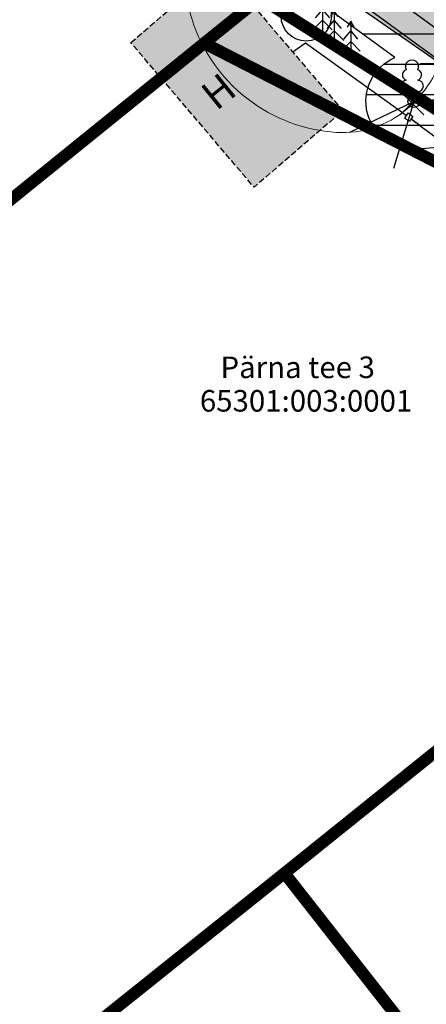
# Model space of a CAD drawing. Units: metres. Extents: x 552523 to 553899, y 6580715 to 6581355.
# Drawn here: x 553131 to 553148, y 6580861 to 6580902 of the extents above; entities that cross this region are included whole.
import ezdxf
from ezdxf.enums import TextEntityAlignment as Align

# ---------------------------------------------------------------- set-up
doc = ezdxf.new("R2010")
doc.units = ezdxf.units.M
doc.header["$LTSCALE"] = 50
doc.linetypes.add('HOONEKP', pattern=[0.02001, 0.01, -1e-05, 0.01])
doc.linetypes.add('VARAV', pattern=[0.02001, 0.01, -1e-05, 0.01])
doc.layers.get('0').update_dxf_attribs({"true_color": 0x000000})
for name, color, linetype, true_color in [('A_AED', 7, 'Continuous', 0x000000), ('A_KÜ_piir_olol', 7, 'Continuous', 0x4c0000), ('A_MPOHULIIN', 190, 'Continuous', 0x7f00ff), ('A_olol_HOONE', 7, 'Continuous', 0xcc6666), ('A_POST', 7, 'Continuous', 0x000000), ('A_PUU', 7, 'PUURIVI', 0x000000), ('A_SITRASS', 7, 'Continuous', 0x00cc33), ('A_TEE', 7, 'Continuous', 0x000000), ('A_xref', 7, 'Continuous', 0x000000), ('A_xref dendro', 7, 'Continuous', 0x000000), ('K_VORK', 7, 'Continuous', 0x000000)]:
    doc.layers.add(name, color=color, linetype=linetype, true_color=true_color)
doc.layers.add('a_Defpoints', color=7, linetype='Continuous', true_color=0x000000, plot=False)
for name, color, linetype in [('A_DH_III-klass', 96, 'Continuous'), ('A_Hüdrant', 20, 'Continuous'), ('A_olol KÜ Piir', 18, 'Continuous'), ('A_Piirang_Kuja', 225, '+_LINE'), ('A_võõrliik', 124, 'Continuous'), ('V_likvid', 20, 'Continuous')]:
    doc.layers.add(name, color=color, linetype=linetype)
doc.layers.add('K_DH_vormistus', color=7, linetype='Continuous', lineweight=5)
doc.styles.add('romans', font='romans.shx', dxfattribs={"height": 0.7})
doc.linetypes.add('+_LINE', pattern='A,0.5,-0.2,["+",Standard,S=0.1,R=0,X=-0.1,Y=-0.05],-0.2', length=0.9)
doc.linetypes.add('MP_OHL', pattern='A,10,[138,mkm,S=1,R=0,X=0,Y=0],6,[138,mkm,S=1,R=180,X=0,Y=0],15', length=31)
doc.linetypes.add('PUURIVI', pattern='A,0,0,[133,mkm,S=0.8,R=0,X=0,Y=0],-4', length=4)
doc.linetypes.add('SI_KBL', pattern='A,8,-2,4,[132,mkm,S=0.5,R=0,X=0,Y=0],4,-2', length=20)
doc.linetypes.add('VO_AED', pattern='A,2.5,[135,mkm,S=0.6,R=0,X=0,Y=0],5,[135,mkm,S=0.6,R=180,X=0,Y=0],2.5', length=10)
doc.dimstyles.new('STANDARD_ACAD', dxfattribs={"dimtxt": 0.18, "dimasz": 0.18, "dimexe": 0.18, "dimexo": 0.0625, "dimgap": 0.09, "dimtad": 0, "dimtih": 1, "dimtoh": 1, "dimdec": 4, "dimzin": 0, "dimdsep": 46, "dimtxsty": 'Standard', "dimcen": 0.09, "dimadec": 0, "dimazin": 0, "dimtfac": 1, "dimtdec": 4, "dimtofl": 0, "dimtmove": 0, "dimatfit": 3, "dimfxl": 1, "dimtolj": 1, "dimtzin": 0, "dimarcsym": 0})

# ---------------------------------------------------------------- blocks, each defined once
blk = doc.blocks.new('PUPOST')
at = {"color": 0, "linetype": 'Continuous', "lineweight": -2}
blk.add_circle((0, 0), 0.5, dxfattribs=at)
blk = doc.blocks.new('KUUSK1')
at = {"color": 0, "linetype": 'Continuous', "lineweight": -2}
for p, q in [((0, 3), (-0.3, 2.5)), ((0.3, 2.5), (0, 3)), ((0, 3), (0, 0)), ((0, 2.2), (-0.6, 1.5)), ((0.6, 1.5), (0, 2.2)), ((0, 1.3), (-0.8, 0.5)), ((0.8, 0.5), (0, 1.3)), ((0.72, 0), (0, 0))]:
    blk.add_line(p, q, dxfattribs=at)
blk = doc.blocks.new('LEHTP1')
at = {"color": 0, "linetype": 'Continuous', "lineweight": -2}
for p, q in [((0.48, 0.95), (-0.48, 0.95)), ((0, 0), (0, 0.95)), ((0.76, 0), (0, 0))]:
    blk.add_line(p, q, dxfattribs=at)
for centre, radius, start, end in [((0, 3.04), 0.554, 332.5799, 207.4201), ((-0.34, 2.345), 0.465, 109.02174, 253.14154), ((0.34, 2.345), 0.465, 286.85082, 70.98591), ((-0.475, 1.425), 0.475, 90.0016, 269.3953), ((0.475, 1.425), 0.475, 270.6047, 89.9984)]:
    blk.add_arc(centre, radius, start, end, dxfattribs=at)
blk = doc.blocks.new('VARPOS')
at = {"color": 0, "linetype": 'Continuous', "lineweight": -2}
for p, q in [((-0.25, 0.25), (-0.25, -0.25)), ((-0.25, 0.25), (0.25, 0.25)), ((0.25, 0.25), (0.25, -0.25)), ((-0.25, -0.25), (0.25, -0.25))]:
    blk.add_line(p, q, dxfattribs=at)
blk = doc.blocks.new('VKORIS')
at = {"color": 0, "linetype": 'Continuous', "lineweight": -2}
for p, q in [((0, 4), (0, -4)), ((-4, 0), (4, 0))]:
    blk.add_line(p, q, dxfattribs=at)
blk = doc.blocks.new('3_Tugiplaan Pärna tee 6 DP')
at = {"layer": 'A_olol_HOONE', "ltscale": 0.5}
h = blk.add_hatch(color=256, dxfattribs=at)
h.dxf.hatch_style = 1
h.paths.add_polyline_path([(553131.221, 6580910.442), (553136.445, 6580906.897), (553133.565, 6580903.029), (553128.506, 6580906.758)])
h.paths.add_polyline_path([(553135.924, 6580900.872), (553139.625, 6580904.059), (553144.763, 6580898.027), (553141.061, 6580894.839)])
at = {"layer": 'A_Piirang_Kuja', "linetype": 'ByBlock', "ltscale": 10}
h = blk.add_hatch(dxfattribs=at)
h.set_pattern_fill('LINE', color=256, scale=0.4)
edge = h.paths.add_edge_path(flags=16)
edge.add_line((553120.248, 6580925.42), (553118.943, 6580926.397))
h.paths.add_polyline_path([(553135.275, 6580914.209), (553133.149, 6580912.783), (553149.821, 6580900.61), (553153.604, 6580900.951)], flags=16)
edge = h.paths.add_edge_path()
edge.add_line((553128.084, 6580914.2), (553126.282, 6580915.719))
edge.add_line((553126.282, 6580915.719), (553122.245, 6580918.91))
edge.add_line((553122.245, 6580918.91), (553116.527, 6580923.722))
edge.add_line((553116.527, 6580923.722), (553110.81, 6580928.533))
edge.add_line((553110.81, 6580928.533), (553100.35, 6580936.549))
edge.add_line((553100.35, 6580936.549), (553087.714, 6580944.177))
edge.add_line((553087.714, 6580944.177), (553080.675, 6580948.278))
edge.add_line((553080.675, 6580948.278), (553071.672, 6580950.46))
edge.add_line((553071.672, 6580950.46), (553054.017, 6580954.747))
edge.add_line((553054.017, 6580954.747), (553042.791, 6580957.282))
edge.add_line((553042.791, 6580957.282), (553043.336, 6580959.695))
edge.add_line((553043.336, 6580959.695), (553041.958, 6580959.826))
edge.add_line((553041.958, 6580959.826), (553041.653, 6580957.813))
edge.add_line((553041.653, 6580957.813), (553042.484, 6580955.289))
edge.add_line((553042.484, 6580955.289), (553041.578, 6580953.429))
edge.add_line((553041.578, 6580953.429), (553040.112, 6580952.852))
edge.add_line((553040.112, 6580952.852), (553033.095, 6580947.153))
edge.add_line((553033.095, 6580947.153), (553031.834, 6580948.705))
edge.add_line((553031.834, 6580948.705), (553039.091, 6580954.6))
edge.add_line((553039.091, 6580954.6), (553040.121, 6580955.005))
edge.add_line((553040.121, 6580955.005), (553040.33, 6580955.435))
edge.add_line((553040.33, 6580955.435), (553039.604, 6580957.641))
edge.add_line((553039.604, 6580957.641), (553040.265, 6580961.995))
edge.add_line((553040.265, 6580961.995), (553049.022, 6580961.165))
edge.add_line((553049.022, 6580961.165), (553050.832, 6580960.767))
edge.add_line((553050.832, 6580960.767), (553053.125, 6580960.932))
edge.add_line((553053.125, 6580960.932), (553059.76, 6581002.515))
edge.add_arc((553061.736, 6581002.204), 2, -9.1696, 171.037, ccw=False)
edge.add_line((553063.71, 6581001.885), (553057.222, 6580961.228))
edge.add_line((553057.222, 6580961.228), (553069.167, 6580962.088))
edge.add_line((553069.167, 6580962.088), (553067.607, 6580964.675))
edge.add_arc((553069.831, 6580965.439), 2.352, 105.4311, 198.9713, ccw=False)
edge.add_line((553069.205, 6580967.706), (553069.88, 6580991.139))
edge.add_arc((553070.88, 6580991.11), 1, -1.6516, 178.3484, ccw=False)
edge.add_line((553071.88, 6580991.081), (553071.195, 6580967.354))
edge.add_arc((553069.831, 6580965.439), 2.352, 36.1711, 54.5195, ccw=False)
edge.add_line((553071.729, 6580966.827), (553074.447, 6580961.868))
edge.add_line((553074.447, 6580961.868), (553099.726, 6580949.202))
edge.add_line((553099.726, 6580949.202), (553123.858, 6580930.232))
edge.add_line((553123.858, 6580930.232), (553157.412, 6580905.542))
edge.add_line((553157.412, 6580905.542), (553159.891, 6580905.802))
edge.add_line((553159.891, 6580905.802), (553160.105, 6580905.999))
edge.add_line((553160.105, 6580905.999), (553162.665, 6580904.019))
edge.add_line((553162.665, 6580904.019), (553163.922, 6580904.952))
edge.add_line((553163.922, 6580904.952), (553164.883, 6580906.11))
edge.add_line((553164.883, 6580906.11), (553165.603, 6580909.666))
edge.add_line((553165.603, 6580909.666), (553166.094, 6580921.637))
edge.add_line((553166.094, 6580921.637), (553166.423, 6580927.809))
edge.add_line((553166.423, 6580927.809), (553166.858, 6580937.973))
edge.add_line((553166.858, 6580937.973), (553167.341, 6580947.011))
edge.add_line((553167.341, 6580947.011), (553168.417, 6580960.305))
edge.add_line((553168.417, 6580960.305), (553168.897, 6580972.224))
edge.add_line((553168.897, 6580972.224), (553168.869, 6580977.644))
edge.add_line((553168.869, 6580977.644), (553167.437, 6580983.868))
edge.add_line((553167.437, 6580983.868), (553166.908, 6580987.183))
edge.add_line((553166.908, 6580987.183), (553167.592, 6580999.622))
edge.add_line((553167.592, 6580999.622), (553168.155, 6581011.174))
edge.add_line((553168.155, 6581011.174), (553168.296, 6581014.146))
edge.add_line((553168.296, 6581014.146), (553169.571, 6581020.224))
edge.add_line((553169.571, 6581020.224), (553171.202, 6581044.031))
edge.add_line((553171.202, 6581044.031), (553171.524, 6581050.009))
edge.add_line((553171.524, 6581050.009), (553171.611, 6581075.301))
edge.add_line((553171.611, 6581075.301), (553173.145, 6581112.133))
edge.add_line((553173.145, 6581112.133), (553175.137, 6581111.904))
edge.add_line((553175.137, 6581111.904), (553173.611, 6581075.256))
edge.add_line((553173.611, 6581075.256), (553173.524, 6581049.952))
edge.add_line((553173.524, 6581049.952), (553173.198, 6581043.909))
edge.add_line((553173.198, 6581043.909), (553171.557, 6581019.949))
edge.add_line((553171.557, 6581019.949), (553170.287, 6581013.892))
edge.add_line((553170.287, 6581013.892), (553170.153, 6581011.077))
edge.add_line((553170.153, 6581011.077), (553169.589, 6580999.518))
edge.add_line((553169.589, 6580999.518), (553168.916, 6580987.287))
edge.add_line((553168.916, 6580987.287), (553169.402, 6580984.25))
edge.add_line((553169.402, 6580984.25), (553170.868, 6580977.876))
edge.add_line((553170.868, 6580977.876), (553170.897, 6580972.189))
edge.add_line((553170.897, 6580972.189), (553170.414, 6580960.184))
edge.add_line((553170.414, 6580960.184), (553169.336, 6580946.877))
edge.add_line((553169.336, 6580946.877), (553168.855, 6580937.877))
edge.add_line((553168.855, 6580937.877), (553168.421, 6580927.713))
edge.add_line((553168.421, 6580927.713), (553168.092, 6580921.542))
edge.add_line((553168.092, 6580921.542), (553167.595, 6580909.425))
edge.add_line((553167.595, 6580909.425), (553166.744, 6580905.22))
edge.add_line((553166.744, 6580905.22), (553165.307, 6580903.49))
edge.add_line((553165.307, 6580903.49), (553163.652, 6580902.26))
edge.add_line((553163.652, 6580902.26), (553162.864, 6580901.675))
edge.add_line((553162.864, 6580901.675), (553170.983, 6580895.627))
edge.add_line((553170.983, 6580895.627), (553170.689, 6580889.912))
edge.add_line((553170.689, 6580889.912), (553159.062, 6580898.464))
edge.add_line((553159.062, 6580898.464), (553156.442, 6580895.825))
edge.add_line((553156.442, 6580895.825), (553161.311, 6580892.451))
edge.add_line((553161.311, 6580892.451), (553169.917, 6580886.487))
edge.add_line((553169.917, 6580886.487), (553171.002, 6580885.735))
edge.add_line((553171.002, 6580885.735), (553169.862, 6580884.092))
edge.add_line((553169.862, 6580884.092), (553168.778, 6580884.843))
edge.add_line((553168.778, 6580884.843), (553160.172, 6580890.807))
edge.add_line((553160.172, 6580890.807), (553155.011, 6580894.384))
edge.add_line((553155.011, 6580894.384), (553154.022, 6580893.388))
edge.add_arc((553152.593, 6580894.976), 2.136, 124.5857, 311.9746, ccw=False)
edge.add_line((553151.381, 6580896.735), (553147.907, 6580896.422))
edge.add_arc((553147.728, 6580898.414), 2, 113.5779, 275.1512, ccw=False)
edge.add_line((553146.928, 6580900.247), (553131.382, 6580911.596))
edge.add_line((553131.382, 6580911.596), (553122.299, 6580905.499))
edge.add_line((553122.299, 6580905.499), (553120.05, 6580908.807))
edge.add_line((553120.05, 6580908.807), (553128.084, 6580914.2))
at = {"layer": 'A_TEE'}
h = blk.add_hatch(dxfattribs=at)
h.set_pattern_fill('DOTS', color=256, scale=0.1)
h.paths.add_polyline_path([(553170.661, 6580889.366), (553159.309, 6580897.068), (553158.869, 6580897.367), (553143.151, 6580908.382), (553131.671, 6580916.902), (553123.834, 6580923.329), (553120.045, 6580926.513), (553113.221, 6580932.062), (553108.267, 6580935.738), (553099.695, 6580942.099), (553093.376, 6580945.806), (553088.626, 6580948.592), (553080.884, 6580953.163), (553076.636, 6580955.384), (553074.228, 6580956.643), (553066.218, 6580959.855), (553059.676, 6580961.63), (553054.17, 6580962.716), (553047.539, 6580963.42), (553045.6, 6580963.662), (553036.452, 6580965.436), (553030.191, 6580967.374), (553029.319, 6580963.6), (553035.69, 6580961.513), (553040.811, 6580960.608), (553044.76, 6580959.911), (553053.536, 6580958.915), (553057.884, 6580958.241), (553064.106, 6580956.589), (553066.263, 6580955.95), (553072.745, 6580953.269), (553079.046, 6580950.087), (553086.747, 6580945.691), (553097.677, 6580938.962), (553110.762, 6580929.619), (553117.851, 6580923.987), (553121.322, 6580920.633), (553121.282, 6580919.845), (553124.153, 6580917.121), (553125.186, 6580917.316), (553129.508, 6580913.606), (553140.951, 6580905.484), (553148.842, 6580900.002), (553153.016, 6580897.103), (553157.368, 6580894.08), (553165.286, 6580888.701), (553170.446, 6580885.195)])
at = {"layer": 'A_AED', "linetype": 'VARAV'}
blk.add_line((553147.611, 6580897.693), (553151.063, 6580895.125), dxfattribs=at)
at = {"layer": 'A_AED', "linetype": 'VO_AED', "ltscale": 0.5, "flags": 128}
blk.add_lwpolyline([(553147.406, 6580897.836), (553143.21, 6580900.853), (553142.675, 6580900.478), (553142.675, 6580900.478)], dxfattribs=at)
at = {"layer": 'A_KÜ_piir_olol', "lineweight": 0, "ltscale": 0.5, "const_width": 0.5}
blk.add_lwpolyline([(553264.51, 6580815.45), (553210.28, 6580851.4), (553206.04, 6580858.09), (553167.31, 6580886.3), (553141.31, 6580902.73), (553136.36, 6580906.88), (553131.1, 6580910.57), (553100.13, 6580934.85), (553074.34, 6580949.99), (553057.82, 6580955.39), (553035.68, 6580957.61), (553017.85, 6580963.34), (553015.28, 6580964.47), (553013.12, 6580965.42), (552990.59, 6580979.56), (552978.09, 6580992.49), (552973.58, 6581002.16), (552970.69, 6581008.36), (552955.45, 6581060.28), (552949.42, 6581069.23), (552898.72, 6581120.6), (552870.07, 6581146.6)], dxfattribs=at)
for points in [[(553057.82, 6580955.39), (553074.34, 6580949.99), (553100.13, 6580934.85), (553131.1, 6580910.57), (553136.36, 6580906.88), (553141.31, 6580902.73), (553138.98, 6580900.85), (553102.29, 6580871.16), (553088.44, 6580903.05), (553063.93, 6580887.93)], [(553105.48, 6580866.81), (553102.29, 6580871.16), (553138.98, 6580900.85), (553167.31, 6580886.3), (553142.33, 6580866.22), (553119.59, 6580848.02)], [(553206.04, 6580858.09), (553170.53, 6580830.22), (553142.33, 6580866.22), (553167.31, 6580886.3)]]:
    blk.add_lwpolyline(points, close=True, dxfattribs=at)
at = {"layer": 'A_MPOHULIIN', "linetype": 'MP_OHL', "ltscale": 0.5, "flags": 128}
for points in [[(553147.728, 6580898.414), (553159.107, 6580899.439)], [(553145.053, 6580897.135), (553147.728, 6580898.414), (553146.883, 6580895.615)]]:
    blk.add_lwpolyline(points, dxfattribs=at)
at = {"layer": 'A_olol_HOONE', "linetype": 'HOONEKP', "ltscale": 0.5, "flags": 128}
blk.add_lwpolyline([(553135.924, 6580900.872), (553139.625, 6580904.059), (553144.763, 6580898.027), (553141.061, 6580894.839), (553135.924, 6580900.872)], dxfattribs=at)
at = {"layer": 'A_Piirang_Kuja', "ltscale": 10}
blk.add_lwpolyline([(553163.652, 6580902.26), (553162.864, 6580901.675), (553170.983, 6580895.627), (553170.689, 6580889.912), (553159.062, 6580898.464), (553156.442, 6580895.825), (553161.311, 6580892.451), (553169.917, 6580886.487), (553171.002, 6580885.735), (553169.862, 6580884.092), (553168.778, 6580884.843), (553160.172, 6580890.807), (553155.011, 6580894.384), (553154.022, 6580893.388, -1.066652), (553151.381, 6580896.735), (553147.907, 6580896.422, -0.850866), (553146.928, 6580900.247), (553131.382, 6580911.596)], format="xyb", dxfattribs=at)
blk.add_lwpolyline([(553135.275, 6580914.209), (553133.149, 6580912.783), (553149.821, 6580900.61), (553153.604, 6580900.951)], close=True, dxfattribs=at)
at = {"layer": 'A_SITRASS', "linetype": 'SI_KBL', "ltscale": 0.1, "flags": 128}
blk.add_lwpolyline([(553041.456, 6580960.878), (553048.867, 6580960.175), (553064.553, 6580956.725), (553075.61, 6580952.385), (553088.224, 6580945.037), (553100.914, 6580937.377), (553111.436, 6580929.313), (553122.877, 6580919.685), (553126.914, 6580916.493), (553130.439, 6580913.523), (553154.56, 6580895.912), (553160.742, 6580891.629), (553169.347, 6580885.665), (553170.432, 6580884.914)], dxfattribs=at)
at = {"layer": 'A_TEE', "linetype": 'Continuous', "ltscale": 0.5, "flags": 128}
blk.add_lwpolyline([(553097.677, 6580938.962), (553110.762, 6580929.619), (553117.851, 6580923.987), (553121.322, 6580920.633), (553121.282, 6580919.845), (553124.153, 6580917.121), (553125.186, 6580917.316), (553129.508, 6580913.606), (553140.951, 6580905.484), (553148.842, 6580900.002), (553153.016, 6580897.103), (553157.368, 6580894.08), (553165.286, 6580888.701), (553170.446, 6580885.195), (553170.661, 6580889.366), (553170.661, 6580889.366), (553159.309, 6580897.068), (553158.869, 6580897.367), (553143.151, 6580908.382), (553131.671, 6580916.902), (553123.834, 6580923.329), (553120.045, 6580926.513), (553113.221, 6580932.062), (553108.267, 6580935.738)], dxfattribs=at)
at = {"layer": 'A_AED', "ltscale": 0.5, "xscale": 0.5, "yscale": 0.5, "zscale": 0.5, "rotation": 324.8578789841107}
blk.add_blockref('VARPOS', (553147.513, 6580897.765), dxfattribs=at)
at = {"layer": 'A_POST', "linetype": 'Continuous', "xscale": 0.5, "yscale": 0.5, "zscale": 0.5}
blk.add_blockref('PUPOST', (553147.728, 6580898.414), dxfattribs=at)
at = {"layer": 'A_PUU', "linetype": 'Continuous', "xscale": 0.5, "yscale": 0.5, "zscale": 0.5}
for name, p in [('KUUSK1', (553143.915, 6580901.154)), ('KUUSK1', (553144.402, 6580900.71)), ('KUUSK1', (553145.093, 6580900.272)), ('LEHTP1', (553147.648, 6580898.35))]:
    blk.add_blockref(name, p, dxfattribs=at)
at = {"layer": 'K_VORK', "xscale": 0.5, "yscale": 0.5, "zscale": 0.5}
blk.add_blockref('VKORIS', (553150, 6580900), dxfattribs=at)
at = {"layer": 'A_olol KÜ Piir', "lineweight": 0, "ltscale": 0.5, "style": 'romans'}
for s, p in [('Pärna tee 3', (553139.661, 6580886.875)), ('65301:003:0001', (553138.801, 6580885.477))]:
    blk.add_text(s, height=0.9, dxfattribs=at).set_placement(p)
at = {"layer": 'A_olol_HOONE', "linetype": 'Continuous', "style": 'romans'}
blk.add_text('H', height=1.2, rotation=38.991, dxfattribs=at).set_placement((553139.577, 6580898.84), align=Align.MIDDLE_CENTER)
blk = doc.blocks.new('EITOOT')
at = {"color": 0, "linetype": 'Continuous'}
for p, q in [((-0.99, 0.99), (0.99, -0.99)), ((-0.99, -0.99), (0.99, 0.99))]:
    blk.add_line(p, q, dxfattribs=at)
blk = doc.blocks.new('Pärna tee 6 lõunaosa dendrojoonis')
at = {"layer": 'A_Piirang_Kuja', "linetype": 'ByBlock', "ltscale": 10}
h = blk.add_hatch(dxfattribs=at)
h.set_pattern_fill('LINE', color=256, scale=0.4)
edge = h.paths.add_edge_path(flags=16)
edge.add_line((553120.248, 6580925.42), (553118.943, 6580926.397))
h.paths.add_polyline_path([(553135.275, 6580914.209), (553133.149, 6580912.783), (553149.821, 6580900.61), (553153.604, 6580900.951)], flags=16)
edge = h.paths.add_edge_path()
edge.add_line((553128.392, 6580913.94), (553126.282, 6580915.719))
edge.add_line((553126.282, 6580915.719), (553122.245, 6580918.91))
edge.add_line((553122.245, 6580918.91), (553116.527, 6580923.722))
edge.add_line((553116.527, 6580923.722), (553110.81, 6580928.533))
edge.add_line((553110.81, 6580928.533), (553100.35, 6580936.549))
edge.add_line((553100.35, 6580936.549), (553087.714, 6580944.177))
edge.add_line((553087.714, 6580944.177), (553080.675, 6580948.278))
edge.add_line((553080.675, 6580948.278), (553071.672, 6580950.46))
edge.add_line((553071.672, 6580950.46), (553054.017, 6580954.747))
edge.add_line((553054.017, 6580954.747), (553042.791, 6580957.282))
edge.add_line((553042.791, 6580957.282), (553043.336, 6580959.695))
edge.add_line((553043.336, 6580959.695), (553041.958, 6580959.826))
edge.add_line((553041.958, 6580959.826), (553041.653, 6580957.813))
edge.add_line((553041.653, 6580957.813), (553042.484, 6580955.289))
edge.add_line((553042.484, 6580955.289), (553041.578, 6580953.429))
edge.add_line((553041.578, 6580953.429), (553040.112, 6580952.852))
edge.add_line((553040.112, 6580952.852), (553033.095, 6580947.153))
edge.add_line((553033.095, 6580947.153), (553031.834, 6580948.705))
edge.add_line((553031.834, 6580948.705), (553039.091, 6580954.6))
edge.add_line((553039.091, 6580954.6), (553040.121, 6580955.005))
edge.add_line((553040.121, 6580955.005), (553040.33, 6580955.435))
edge.add_line((553040.33, 6580955.435), (553039.604, 6580957.641))
edge.add_line((553039.604, 6580957.641), (553040.265, 6580961.995))
edge.add_line((553040.265, 6580961.995), (553049.022, 6580961.165))
edge.add_line((553049.022, 6580961.165), (553050.832, 6580960.767))
edge.add_line((553050.832, 6580960.767), (553053.125, 6580960.932))
edge.add_line((553053.125, 6580960.932), (553059.76, 6581002.515))
edge.add_arc((553061.736, 6581002.204), 2, -9.1696, 171.037, ccw=False)
edge.add_line((553063.71, 6581001.885), (553057.222, 6580961.228))
edge.add_line((553057.222, 6580961.228), (553069.167, 6580962.088))
edge.add_line((553069.167, 6580962.088), (553067.607, 6580964.675))
edge.add_arc((553069.831, 6580965.439), 2.352, 105.4311, 198.9713, ccw=False)
edge.add_line((553069.205, 6580967.706), (553069.88, 6580991.139))
edge.add_arc((553070.88, 6580991.11), 1, -1.6516, 178.3484, ccw=False)
edge.add_line((553071.88, 6580991.081), (553071.195, 6580967.354))
edge.add_arc((553069.831, 6580965.439), 2.352, 36.1711, 54.5195, ccw=False)
edge.add_line((553071.729, 6580966.827), (553074.447, 6580961.868))
edge.add_line((553074.447, 6580961.868), (553099.726, 6580949.202))
edge.add_line((553099.726, 6580949.202), (553123.858, 6580930.232))
edge.add_line((553123.858, 6580930.232), (553157.412, 6580905.542))
edge.add_line((553157.412, 6580905.542), (553159.891, 6580905.802))
edge.add_line((553159.891, 6580905.802), (553160.105, 6580905.999))
edge.add_line((553160.105, 6580905.999), (553162.665, 6580904.019))
edge.add_line((553162.665, 6580904.019), (553163.922, 6580904.952))
edge.add_line((553163.922, 6580904.952), (553164.883, 6580906.11))
edge.add_line((553164.883, 6580906.11), (553165.603, 6580909.666))
edge.add_line((553165.603, 6580909.666), (553166.094, 6580921.637))
edge.add_line((553166.094, 6580921.637), (553166.423, 6580927.809))
edge.add_line((553166.423, 6580927.809), (553166.858, 6580937.973))
edge.add_line((553166.858, 6580937.973), (553167.341, 6580947.011))
edge.add_line((553167.341, 6580947.011), (553168.417, 6580960.305))
edge.add_line((553168.417, 6580960.305), (553168.897, 6580972.224))
edge.add_line((553168.897, 6580972.224), (553168.869, 6580977.644))
edge.add_line((553168.869, 6580977.644), (553167.437, 6580983.868))
edge.add_line((553167.437, 6580983.868), (553166.908, 6580987.183))
edge.add_line((553166.908, 6580987.183), (553167.592, 6580999.622))
edge.add_line((553167.592, 6580999.622), (553168.155, 6581011.174))
edge.add_line((553168.155, 6581011.174), (553168.296, 6581014.146))
edge.add_line((553168.296, 6581014.146), (553169.571, 6581020.224))
edge.add_line((553169.571, 6581020.224), (553171.202, 6581044.031))
edge.add_line((553171.202, 6581044.031), (553171.524, 6581050.009))
edge.add_line((553171.524, 6581050.009), (553171.611, 6581075.301))
edge.add_line((553171.611, 6581075.301), (553173.145, 6581112.133))
edge.add_line((553173.145, 6581112.133), (553175.137, 6581111.904))
edge.add_line((553175.137, 6581111.904), (553173.611, 6581075.256))
edge.add_line((553173.611, 6581075.256), (553173.524, 6581049.952))
edge.add_line((553173.524, 6581049.952), (553173.198, 6581043.909))
edge.add_line((553173.198, 6581043.909), (553171.557, 6581019.949))
edge.add_line((553171.557, 6581019.949), (553170.287, 6581013.892))
edge.add_line((553170.287, 6581013.892), (553170.153, 6581011.077))
edge.add_line((553170.153, 6581011.077), (553169.589, 6580999.518))
edge.add_line((553169.589, 6580999.518), (553168.916, 6580987.287))
edge.add_line((553168.916, 6580987.287), (553169.402, 6580984.25))
edge.add_line((553169.402, 6580984.25), (553170.868, 6580977.876))
edge.add_line((553170.868, 6580977.876), (553170.897, 6580972.189))
edge.add_line((553170.897, 6580972.189), (553170.414, 6580960.184))
edge.add_line((553170.414, 6580960.184), (553169.336, 6580946.877))
edge.add_line((553169.336, 6580946.877), (553168.855, 6580937.877))
edge.add_line((553168.855, 6580937.877), (553168.421, 6580927.713))
edge.add_line((553168.421, 6580927.713), (553168.092, 6580921.542))
edge.add_line((553168.092, 6580921.542), (553167.595, 6580909.425))
edge.add_line((553167.595, 6580909.425), (553166.744, 6580905.22))
edge.add_line((553166.744, 6580905.22), (553165.307, 6580903.49))
edge.add_line((553165.307, 6580903.49), (553163.652, 6580902.26))
edge.add_line((553163.652, 6580902.26), (553162.864, 6580901.675))
edge.add_line((553162.864, 6580901.675), (553170.983, 6580895.627))
edge.add_line((553170.983, 6580895.627), (553170.689, 6580889.912))
edge.add_line((553170.689, 6580889.912), (553159.062, 6580898.464))
edge.add_line((553159.062, 6580898.464), (553156.442, 6580895.825))
edge.add_line((553156.442, 6580895.825), (553161.311, 6580892.451))
edge.add_line((553161.311, 6580892.451), (553169.917, 6580886.487))
edge.add_line((553169.917, 6580886.487), (553171.002, 6580885.735))
edge.add_line((553171.002, 6580885.735), (553169.862, 6580884.092))
edge.add_line((553169.862, 6580884.092), (553168.778, 6580884.843))
edge.add_line((553168.778, 6580884.843), (553160.172, 6580890.807))
edge.add_line((553160.172, 6580890.807), (553155.011, 6580894.384))
edge.add_line((553155.011, 6580894.384), (553154.022, 6580893.388))
edge.add_arc((553152.593, 6580894.976), 2.136, 124.5857, 311.9746, ccw=False)
edge.add_line((553151.381, 6580896.735), (553147.907, 6580896.422))
edge.add_arc((553147.728, 6580898.414), 2, 113.5779, 275.1512, ccw=False)
edge.add_line((553146.928, 6580900.247), (553131.382, 6580911.596))
edge.add_line((553131.382, 6580911.596), (553122.299, 6580905.499))
edge.add_line((553122.299, 6580905.499), (553120.05, 6580908.807))
edge.add_line((553120.05, 6580908.807), (553128.084, 6580914.2))
at = {"layer": 'A_AED', "color": 251, "linetype": 'VARAV', "ltscale": 0.5}
blk.add_line((553147.611, 6580897.693), (553151.063, 6580895.125), dxfattribs=at)
at = {"layer": 'A_AED', "color": 251, "linetype": 'VO_AED', "ltscale": 0.5, "flags": 128}
blk.add_lwpolyline([(553147.406, 6580897.836), (553143.21, 6580900.853), (553142.675, 6580900.478), (553142.675, 6580900.478)], dxfattribs=at)
at = {"layer": 'A_DH_III-klass', "color": 96, "lineweight": 18, "ltscale": 0.5, "flags": 128}
blk.add_lwpolyline([(553138.936, 6580905.497, -0.141581), (553141.055, 6580907.28, -0.133729), (553143.947, 6580907.723, -0.139968), (553146.914, 6580906.497, -0.138205), (553148.818, 6580903.863, -0.148073), (553149.003, 6580900.64, -0.160043), (553147.426, 6580898.091, -0.192951), (553144.504, 6580897.129, -0.148515), (553140.815, 6580898.509, -0.165329), (553138.381, 6580902.141, -0.216507)], format="xyb", close=True, dxfattribs=at)
at = {"layer": 'A_KÜ_piir_olol', "lineweight": 0, "ltscale": 0.5}
blk.add_lwpolyline([(553264.51, 6580815.45), (553210.28, 6580851.4), (553206.04, 6580858.09), (553167.31, 6580886.3), (553141.31, 6580902.73), (553136.36, 6580906.88), (553131.1, 6580910.57), (553100.13, 6580934.85), (553074.34, 6580949.99), (553057.82, 6580955.39), (553035.68, 6580957.61), (553017.85, 6580963.34), (553015.28, 6580964.47), (553013.12, 6580965.42), (552990.59, 6580979.56), (552978.09, 6580992.49), (552973.58, 6581002.16), (552970.69, 6581008.36), (552955.45, 6581060.28), (552949.42, 6581069.23), (552898.72, 6581120.6), (552870.07, 6581146.6)], dxfattribs=at)
for points in [[(553057.82, 6580955.39), (553074.34, 6580949.99), (553100.13, 6580934.85), (553131.1, 6580910.57), (553136.36, 6580906.88), (553141.31, 6580902.73), (553138.98, 6580900.85), (553102.29, 6580871.16), (553088.44, 6580903.05), (553063.93, 6580887.93)], [(553105.48, 6580866.81), (553102.29, 6580871.16), (553138.98, 6580900.85), (553167.31, 6580886.3), (553142.33, 6580866.22), (553119.59, 6580848.02)], [(553206.04, 6580858.09), (553170.53, 6580830.22), (553142.33, 6580866.22), (553167.31, 6580886.3)]]:
    blk.add_lwpolyline(points, close=True, dxfattribs=at)
at = {"layer": 'A_MPOHULIIN', "color": 251, "linetype": 'MP_OHL', "ltscale": 0.5, "flags": 128}
for points in [[(553147.728, 6580898.414), (553159.107, 6580899.439)], [(553145.053, 6580897.135), (553147.728, 6580898.414), (553146.883, 6580895.615)]]:
    blk.add_lwpolyline(points, dxfattribs=at)
at = {"layer": 'A_olol_HOONE', "linetype": 'HOONEKP', "ltscale": 0.5, "flags": 128}
blk.add_lwpolyline([(553135.924, 6580900.872), (553139.625, 6580904.059), (553144.763, 6580898.027), (553141.061, 6580894.839), (553135.924, 6580900.872)], dxfattribs=at)
at = {"layer": 'A_Piirang_Kuja', "ltscale": 0.5}
blk.add_lwpolyline([(553163.652, 6580902.26), (553162.864, 6580901.675), (553170.983, 6580895.627), (553170.689, 6580889.912), (553159.062, 6580898.464), (553156.442, 6580895.825), (553161.311, 6580892.451), (553169.917, 6580886.487), (553171.002, 6580885.735), (553169.862, 6580884.092), (553168.778, 6580884.843), (553160.172, 6580890.807), (553155.011, 6580894.384), (553154.022, 6580893.388, -1.066652), (553151.381, 6580896.735), (553147.907, 6580896.422, -0.850866), (553146.928, 6580900.247), (553131.382, 6580911.596)], format="xyb", dxfattribs=at)
blk.add_lwpolyline([(553135.275, 6580914.209), (553133.149, 6580912.783), (553149.821, 6580900.61), (553153.604, 6580900.951)], close=True, dxfattribs=at)
at = {"layer": 'A_SITRASS', "color": 251, "linetype": 'SI_KBL', "ltscale": 0.5, "flags": 128}
blk.add_lwpolyline([(553041.456, 6580960.878), (553048.867, 6580960.175), (553064.553, 6580956.725), (553075.61, 6580952.385), (553088.224, 6580945.037), (553100.914, 6580937.377), (553111.436, 6580929.313), (553122.877, 6580919.685), (553126.914, 6580916.493), (553130.439, 6580913.523), (553154.56, 6580895.912), (553160.742, 6580891.629), (553169.347, 6580885.665), (553170.432, 6580884.914)], dxfattribs=at)
at = {"layer": 'A_TEE', "color": 251, "linetype": 'Continuous', "ltscale": 0.5, "flags": 128}
blk.add_lwpolyline([(553097.677, 6580938.962), (553110.762, 6580929.619), (553117.851, 6580923.987), (553121.322, 6580920.633), (553121.282, 6580919.845), (553124.153, 6580917.121), (553125.186, 6580917.316), (553129.508, 6580913.606), (553140.951, 6580905.484), (553148.842, 6580900.002), (553153.016, 6580897.103), (553157.368, 6580894.08), (553165.286, 6580888.701), (553170.446, 6580885.195), (553170.661, 6580889.366), (553170.661, 6580889.366), (553159.309, 6580897.068), (553158.869, 6580897.367), (553143.151, 6580908.382), (553131.671, 6580916.902), (553123.834, 6580923.329), (553120.045, 6580926.513), (553113.221, 6580932.062), (553108.267, 6580935.738)], dxfattribs=at)
at = {"layer": 'A_AED', "color": 251, "ltscale": 0.5, "xscale": 0.5, "yscale": 0.5, "zscale": 0.5, "rotation": 324.8578789841107}
blk.add_blockref('VARPOS', (553147.513, 6580897.765), dxfattribs=at)
at = {"layer": 'A_POST', "color": 251, "linetype": 'Continuous', "xscale": 0.5, "yscale": 0.5, "zscale": 0.5}
blk.add_blockref('PUPOST', (553147.728, 6580898.414), dxfattribs=at)
at = {"layer": 'A_PUU', "linetype": 'Continuous', "xscale": 0.5, "yscale": 0.5, "zscale": 0.5}
for name, p in [('KUUSK1', (553143.915, 6580901.154)), ('KUUSK1', (553144.402, 6580900.71)), ('KUUSK1', (553145.093, 6580900.272)), ('LEHTP1', (553147.648, 6580898.35))]:
    blk.add_blockref(name, p, dxfattribs=at)
at = {"layer": 'K_DH_vormistus', "color": 1, "ltscale": 0.5, "xscale": 0.5, "yscale": 0.5, "zscale": 0.5}
blk.add_blockref('EITOOT', (553147.648, 6580898.35), dxfattribs=at)
at = {"layer": 'K_VORK', "color": 251, "xscale": 0.5, "yscale": 0.5, "zscale": 0.5}
blk.add_blockref('VKORIS', (553150, 6580900), dxfattribs=at)
at = {"layer": 'A_olol KÜ Piir', "lineweight": 0, "ltscale": 0.5, "style": 'romans'}
for s, p in [('Pärna tee 3', (553139.661, 6580886.875)), ('65301:003:0001', (553138.801, 6580885.477))]:
    blk.add_text(s, height=0.9, dxfattribs=at).set_placement(p)
at = {"layer": 'A_olol_HOONE', "linetype": 'Continuous', "style": 'romans'}
blk.add_text('H', height=1.2, rotation=38.991, dxfattribs=at).set_placement((553139.577, 6580898.84), align=Align.MIDDLE_CENTER)
blk = doc.blocks.new('*D61')
at = {"layer": 'a_Defpoints', "color": 0, "ltscale": 0.5, "transparency": 16777216}
for p in [(553134.367, 6580997.271), (553206, 6580865.48)]:
    blk.add_point(p, dxfattribs=at)
at = {"layer": 'A_Hüdrant', "color": 0, "lineweight": -2, "ltscale": 0.5, "transparency": 16777216}
for p, q in [((553134.453, 6580997.112), (553137.209, 6580992.041)), ((553206, 6580865.48), (553138.394, 6580989.861))]:
    blk.add_line(p, q, dxfattribs=at)
at = {"layer": 'A_Hüdrant', "color": 0, "ltscale": 0.5, "transparency": 16777216}
blk.add_solid([(553134.48, 6580997.127), (553134.427, 6580997.098), (553134.367, 6580997.271)], dxfattribs=at)
at = {"layer": 'A_Hüdrant', "color": 0, "ltscale": 0.5, "transparency": 16777216, "insert": (553137.802, 6580990.951), "char_height": 2, "attachment_point": 5}
blk.add_mtext('\\A1;R150', dxfattribs=at)

msp = doc.modelspace()

# ---------------------------------------------------------------- hatches: boundary and pattern name
at = {"layer": 'A_võõrliik', "ltscale": 0.5}
h = msp.add_hatch(dxfattribs=at)
h.set_pattern_fill('GOST_GROUND', color=256, scale=0.27)
edge = h.paths.add_edge_path()
edge.add_line((553169.24202, 6580949.02462), (553154.1435, 6580943.8756))
edge.add_arc((553154.46628, 6580942.92913), 1, 108.83082, 164.395027)
edge.add_line((553153.50314, 6580943.19813), (553151.44692, 6580935.83604))
edge.add_line((553151.44692, 6580935.83604), (553149.03011, 6580924.52003))
edge.add_arc((553148.05216, 6580924.7289), 1, 322.983859, 347.944218, ccw=False)
edge.add_line((553148.85063, 6580924.12686), (553140.50354, 6580913.05638))
edge.add_line((553140.50354, 6580913.05638), (553162.30166, 6580897.71741))
edge.add_line((553162.30166, 6580897.71741), (553164.855, 6580900.641))
edge.add_line((553164.855, 6580900.641), (553166.15496, 6580903.22668))
edge.add_line((553166.15496, 6580903.22668), (553169.24202, 6580949.02462))

# ---------------------------------------------------------------- linework, layer by layer
at = {"layer": 'A_Hüdrant', "linetype": '+_LINE', "ltscale": 0.1}
msp.add_circle((553206, 6580865.48001), 150, dxfattribs=at)
at = {"layer": 'V_likvid'}
msp.add_circle((553143.23665, 6580901.98458), 1.05018, dxfattribs=at)

# ---------------------------------------------------------------- block references
at = {"layer": 'A_xref'}
msp.add_blockref('3_Tugiplaan Pärna tee 6 DP', (0, 0), dxfattribs=at)
at = {"layer": 'A_xref dendro', "ltscale": 0.5}
msp.add_blockref('Pärna tee 6 lõunaosa dendrojoonis', (0, 0), dxfattribs=at)

# ---------------------------------------------------------------- dimensions: what is measured, and where the dimension line sits
at = {"layer": 'A_Hüdrant', "ltscale": 0.5}
dim = msp.add_radius_dim(center=(553206, 6580865.48001), mpoint=(553134.3672, 6580997.27053), dimstyle='STANDARD_ACAD', override={"dimtxt": 2, "dimdec": 0, "dimtmove": 2}, dxfattribs=at)
dim.commit()
dim.dimension.update_dxf_attribs({"geometry": '*D61', "text_midpoint": (553137.80192, 6580990.9513), "dimtype": 164})

doc.saveas('drawing.dxf')
